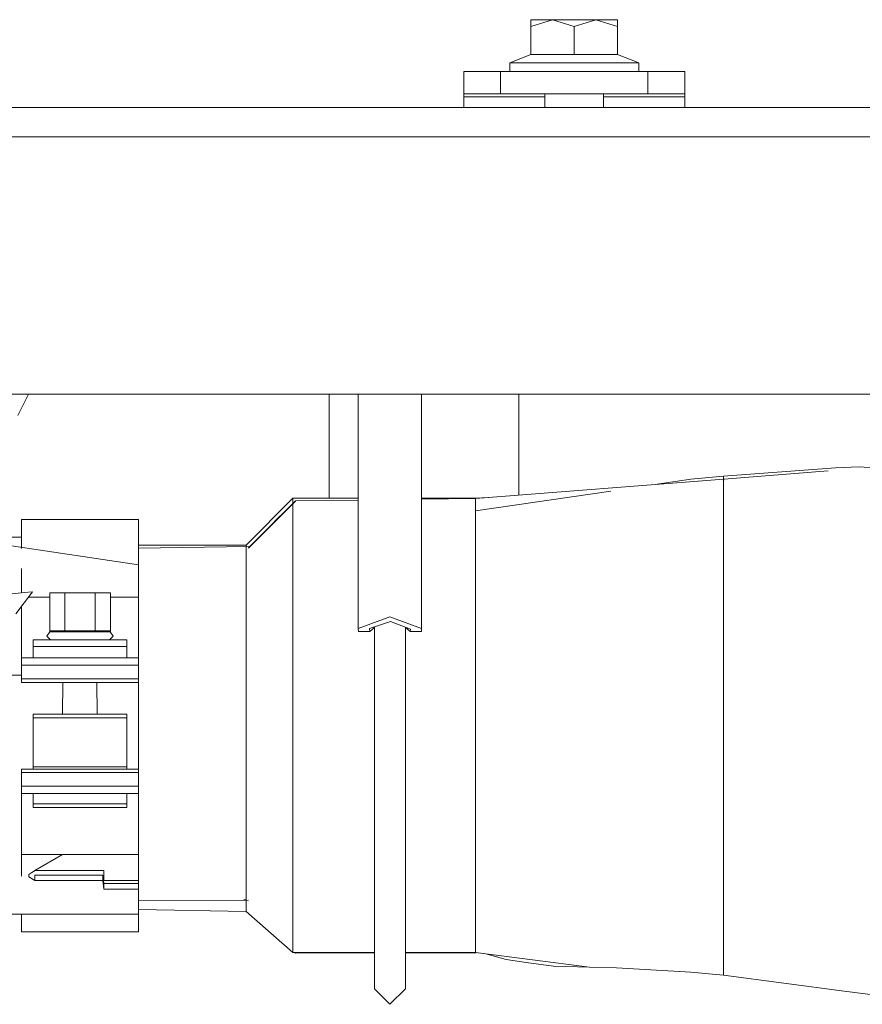
# Model space of a CAD drawing. Units: millimetres. Extents: x 975 to 8871, y -1525 to 1647.
# Drawn here: x 4604 to 4832, y 190 to 457 of the extents above; entities that cross this region are included whole.
import ezdxf
from ezdxf.lldxf.tags import DXFTag

# ---------------------------------------------------------------- set-up
doc = ezdxf.new("R2010")
doc.units = ezdxf.units.MM
doc.layers.add('1', color=7, linetype='Continuous', true_color=0xffffff)
tags = doc.linetypes.add('DASHED', pattern=[25.72, 12.86, -12.86]).pattern_tags.tags
tags[6:7] = [DXFTag(74, 4), DXFTag(75, 0), DXFTag(340, '0'), DXFTag(46, 0.0), DXFTag(50, 0.0), DXFTag(44, 0.0), DXFTag(45, 0.0)]
tags[4:5] = [DXFTag(74, 4), DXFTag(75, 0), DXFTag(340, '0'), DXFTag(46, 0.0), DXFTag(50, 0.0), DXFTag(44, 0.0), DXFTag(45, 0.0)]

msp = doc.modelspace()

# ---------------------------------------------------------------- linework, layer by layer
at = {"layer": '1', "color": 18, "linetype": 'Continuous', "lineweight": 13}
for p, q in [((4742.215157, 455.385089), (4742.215157, 457.208991)), ((4748.110294, 457.208991), (4742.215157, 455.385089)), ((4748.110294, 457.208991), (4742.215157, 457.208991)), ((4742.215157, 447.752625), (4742.215157, 455.385089)), ((4754.004955, 455.385089), (4748.110294, 457.208991)), ((4759.900093, 457.208991), (4748.110294, 457.208991)), ((4759.900093, 457.208991), (4754.004955, 455.385089)), ((4754.004955, 447.752625), (4754.004955, 455.385089)), ((4765.795231, 455.385089), (4759.900093, 457.208991)), ((4765.795231, 457.208991), (4759.900093, 457.208991)), ((4765.795231, 457.208991), (4765.795231, 455.385089)), ((4765.795231, 447.752625), (4765.795231, 455.385089)), ((4736.505032, 445.508987), (4742.215157, 447.752625)), ((4754.004955, 447.752625), (4742.215157, 447.752625)), ((4765.795231, 447.752625), (4754.004955, 447.752625)), ((4771.505356, 445.508987), (4765.795231, 447.752625)), ((4754.004955, 445.508987), (4736.505032, 445.508987)), ((4736.505032, 443.109006), (4736.505032, 445.508987)), ((4771.505356, 445.508987), (4754.004955, 445.508987)), ((4771.505356, 443.109006), (4771.505356, 445.508987)), ((4734.004974, 443.109006), (4724.005222, 443.109006)), ((4724.005222, 437.108994), (4724.005222, 443.109006)), ((4774.004936, 443.109006), (4734.004974, 443.109006)), ((4734.004974, 437.108994), (4734.004974, 443.109006)), ((4774.004936, 443.109006), (4784.005165, 443.109006)), ((4774.004936, 437.108994), (4774.004936, 443.109006)), ((4784.005165, 437.108994), (4784.005165, 443.109006)), ((4734.004974, 437.108994), (4724.005222, 437.108994)), ((4724.005222, 437.108994), (4724.005222, 436.296165)), ((4724.005222, 436.296165), (4746.072769, 436.296165)), ((4724.005222, 436.296165), (4724.005222, 433.387488)), ((4774.004936, 437.108994), (4734.004974, 437.108994)), ((4746.072769, 433.387488), (4746.072769, 437.108994)), ((4761.937618, 433.387488), (4761.937618, 437.108994)), ((4761.937618, 436.296165), (4784.005165, 436.296165)), ((4784.005165, 437.108994), (4774.004936, 437.108994)), ((4784.005165, 437.108994), (4784.005165, 436.296165)), ((4784.005165, 436.296165), (4784.005165, 433.387488)), ((8425.999552, 433.387488), (4352.524921, 433.387488)), ((4757.256031, 355.537504), (4384.405561, 355.537504)), ((4605.874922, 355.537504), (4603.013992, 349.71422)), ((4687.505245, 355.537504), (4687.505245, 327.28979)), ((4695.410252, 355.537504), (4695.410252, 291.842014)), ((4712.586403, 355.537504), (4712.586403, 291.855425)), ((4739.005089, 328.074533), (4739.005089, 355.537504)), ((4910.640345, 355.537504), (4757.256031, 355.537504)), ((4794.478893, 333.224148), (4824.945927, 335.454136)), ((4794.595718, 332.460403), (4822.90588, 334.653273)), ((4824.945927, 335.454136), (4831.335068, 335.737914)), ((4863.737106, 333.923161), (4831.335068, 335.737914)), ((4727.247238, 327.146888), (4794.595718, 332.460403)), ((4776.51143, 331.033628), (4785.682201, 332.384288)), ((4785.682201, 332.384288), (4794.478893, 333.224148)), ((4794.478893, 332.451186), (4794.478893, 333.224148)), ((4794.478893, 330.995381), (4794.478893, 332.287937)), ((4794.595718, 332.460403), (4794.604301, 332.309395)), ((4794.610977, 332.181752), (4794.604301, 332.309395)), ((4727.181911, 323.846489), (4763.909817, 329.177678)), ((4794.478893, 330.700517), (4794.478893, 330.995381)), ((4794.478893, 329.568565), (4794.478893, 330.700517)), ((4794.478893, 322.187126), (4794.478893, 329.568565)), ((4664.962292, 314.540654), (4677.662373, 327.28979)), ((4665.646076, 313.71659), (4678.346157, 326.54953)), ((4665.646076, 313.71659), (4678.346157, 326.531678)), ((4671.35145, 319.47363), (4678.34568, 326.451004)), ((4676.098273, 324.263438), (4678.34568, 326.451004)), ((4677.662373, 327.28979), (4695.410252, 327.28979)), ((4677.662373, 325.858592), (4677.662373, 327.28979)), ((4678.346157, 326.531678), (4678.34568, 326.451004)), ((4678.346157, 326.54953), (4695.410252, 326.757979)), ((4678.346157, 326.531678), (4678.346157, 326.54953)), ((4712.586403, 327.28979), (4727.181911, 327.28979)), ((4712.586403, 326.967796), (4727.247238, 327.146888)), ((4727.181911, 327.28979), (4730.610319, 327.412221)), ((4727.181911, 327.28979), (4727.181911, 327.14609)), ((4727.181911, 326.817701), (4727.181911, 323.846489)), ((4727.248669, 326.946646), (4727.247238, 327.146888)), ((4727.250099, 326.818407), (4727.248669, 326.946646)), ((4665.646076, 313.782007), (4675.623412, 323.798302)), ((4672.680619, 320.936786), (4675.702141, 323.877854)), ((4677.662373, 320.795387), (4677.662373, 325.769343)), ((4727.181911, 320.795387), (4727.181911, 323.846489)), ((4603.962421, 321.447194), (4603.962421, 313.593847)), ((4635.762215, 321.447194), (4603.962421, 321.447194)), ((4635.762215, 321.447194), (4635.762215, 309.17259)), ((4794.478893, 311.803222), (4794.478893, 322.187126)), ((4665.646076, 313.782007), (4670.728388, 318.85207)), ((4677.662373, 320.43463), (4677.662373, 320.795387)), ((4677.662373, 320.43463), (4677.662373, 320.340663)), ((4677.662373, 281.897813), (4677.662373, 320.340663)), ((4727.181911, 320.795387), (4727.181911, 320.340663)), ((4727.181911, 320.340663), (4727.181911, 309.328347)), ((4635.775089, 309.170663), (4586.702688, 316.515139)), ((4603.962421, 316.690326), (4586.788754, 316.690326)), ((4635.775089, 316.690326), (4635.762215, 316.690326)), ((4635.775089, 309.170663), (4635.775089, 316.690326)), ((4635.775089, 314.537436), (4664.962292, 314.540654)), ((4635.775089, 313.662958), (4665.645599, 314.08909)), ((4664.962292, 311.093956), (4664.962292, 314.540654)), ((4664.962292, 311.093956), (4664.962292, 309.139073)), ((4794.478893, 311.803222), (4794.478893, 303.663582)), ((4603.962421, 308.194367), (4603.962421, 301.545983)), ((4635.762215, 309.159487), (4635.762215, 307.598458)), ((4635.762215, 307.598318), (4635.762215, 307.549745)), ((4635.762215, 307.549745), (4635.762215, 300.417036)), ((4635.775089, 297.749877), (4635.775089, 309.170663)), ((4664.962292, 309.139073), (4664.962292, 303.262085)), ((4727.181911, 281.897813), (4727.181911, 309.328347)), ((4664.962292, 301.014125), (4664.962292, 303.262085)), ((4794.478893, 301.284552), (4794.478893, 303.663582)), ((4598.098255, 300.950682), (4604.702473, 301.621109)), ((4606.974602, 301.851749), (4602.456093, 295.865297)), ((4606.974602, 301.851749), (4604.702473, 301.621109)), ((4605.891696, 300.417036), (4611.645699, 300.417036)), ((4611.645699, 301.518649), (4611.645699, 291.216552)), ((4611.645699, 301.518649), (4615.766525, 301.518649)), ((4615.766525, 301.518649), (4615.766525, 291.214347)), ((4624.008179, 301.518649), (4615.766525, 301.518649)), ((4624.008179, 301.518649), (4624.008179, 291.209936)), ((4624.008179, 301.518649), (4628.129005, 301.518649)), ((4628.129005, 301.518649), (4628.129005, 291.207731)), ((4628.129005, 300.417036), (4635.762215, 300.417036)), ((4635.762215, 300.417036), (4635.762215, 283.902645)), ((4664.962292, 278.610468), (4664.962292, 301.014125)), ((4794.478893, 301.284552), (4794.478893, 293.65173)), ((4603.962421, 297.860992), (4603.962421, 283.902645)), ((4635.775089, 297.749877), (4635.762215, 297.749877)), ((4635.775089, 297.749877), (4635.775089, 296.587139)), ((4635.775089, 296.587139), (4635.762215, 296.587139)), ((4635.762215, 294.4929), (4635.775089, 294.4929)), ((4635.775089, 279.192448), (4635.775089, 294.4929)), ((4703.983784, 295.057535), (4695.410252, 291.842014)), ((4712.586403, 291.855425), (4703.983784, 295.057535)), ((4695.410252, 291.842014), (4695.427418, 291.036665)), ((4704.176903, 293.790579), (4698.478222, 291.826934)), ((4698.510647, 291.036665), (4698.478222, 291.826934)), ((4698.510647, 291.036665), (4699.809074, 292.092719)), ((4699.809074, 292.285517), (4699.809074, 256.85364)), ((4704.176903, 293.790579), (4709.565163, 291.681021)), ((4708.190918, 292.219052), (4708.190918, 256.85364)), ((4708.190918, 292.092719), (4709.489346, 291.036665)), ((4709.489346, 291.036665), (4709.565163, 291.681021)), ((4712.572575, 291.036665), (4712.586403, 291.855425)), ((4794.478893, 293.65173), (4794.478893, 288.80021)), ((4611.689568, 291.001588), (4610.887527, 289.795727)), ((4611.858368, 288.768619), (4610.887527, 289.795727)), ((4613.699913, 291.21545), (4611.645699, 291.216552)), ((4611.689568, 291.001588), (4611.645699, 291.216552)), ((4611.689568, 291.001588), (4613.699913, 291.21545)), ((4611.689568, 291.001588), (4619.862556, 291.001588)), ((4615.766525, 291.214347), (4613.699913, 291.21545)), ((4624.008179, 291.209936), (4615.766525, 291.214347)), ((4619.862556, 291.001588), (4628.035545, 291.001588)), ((4624.008179, 291.209936), (4626.062393, 291.208833)), ((4628.129005, 291.207731), (4626.062393, 291.208833)), ((4627.866745, 288.768619), (4628.837109, 289.795727)), ((4628.035545, 291.001588), (4628.129005, 291.207731)), ((4628.035545, 291.001588), (4628.837109, 289.795727)), ((4695.427418, 291.036665), (4698.510647, 291.036665)), ((4712.572575, 291.036665), (4709.489346, 291.036665)), ((4607.137203, 288.768619), (4632.587433, 288.768619)), ((4607.137203, 288.768619), (4607.137203, 288.225442)), ((4607.137203, 286.989242), (4607.137203, 288.225442)), ((4607.137203, 286.989242), (4607.137203, 283.902645)), ((4632.587433, 286.989242), (4607.137203, 286.989242)), ((4632.587433, 288.768619), (4632.587433, 288.225442)), ((4632.587433, 286.989242), (4632.587433, 288.225442)), ((4632.587433, 286.989242), (4632.587433, 283.902645)), ((4794.478893, 285.732955), (4794.478893, 288.80021)), ((4603.962421, 283.902645), (4603.962421, 281.912565)), ((4635.762215, 283.902645), (4603.962421, 283.902645)), ((4635.762215, 283.902645), (4635.762215, 281.912565)), ((4794.478893, 283.794194), (4794.478893, 285.732955)), ((4794.478893, 282.56762), (4794.478893, 283.794194)), ((4603.962421, 281.912565), (4635.762215, 281.912565)), ((4603.962421, 281.912565), (4603.962421, 278.153807)), ((4635.762215, 281.912565), (4635.762215, 278.153807)), ((4677.662373, 281.897813), (4677.662373, 281.897604)), ((4677.662373, 281.897396), (4677.662373, 281.897604)), ((4677.662373, 257.811338), (4677.662373, 281.897396)), ((4727.181911, 281.897813), (4727.181911, 247.672558)), ((4794.478893, 281.790793), (4794.478893, 282.56762)), ((4794.478893, 281.298459), (4794.478893, 281.790793)), ((4794.478893, 280.98622), (4794.478893, 281.298459)), ((4794.478893, 280.788153), (4794.478893, 280.98622)), ((4794.478893, 280.662477), (4794.478893, 280.788153)), ((4586.061784, 279.192448), (4603.962421, 279.192448)), ((4603.962421, 278.153807), (4635.762215, 278.153807)), ((4603.962421, 278.153807), (4603.962421, 277.230352)), ((4635.762215, 279.192448), (4635.775089, 279.192448)), ((4635.762215, 278.153807), (4635.762215, 277.230352)), ((4635.775089, 279.192448), (4635.775089, 242.637262)), ((4664.962292, 259.136468), (4664.962292, 278.610468)), ((4794.478893, 280.582696), (4794.478893, 280.662477)), ((4794.478893, 280.532062), (4794.478893, 280.582696)), ((4794.478893, 280.499935), (4794.478893, 280.532062)), ((4794.478893, 280.479521), (4794.478893, 280.499935)), ((4794.478893, 280.466586), (4794.478893, 280.479521)), ((4794.478893, 280.458361), (4794.478893, 280.466586)), ((4794.478893, 280.453146), (4794.478893, 280.458361)), ((4794.478893, 280.449837), (4794.478893, 280.453146)), ((4794.478893, 280.447721), (4794.478893, 280.449837)), ((4794.478893, 280.44638), (4794.478893, 280.447721)), ((4794.478893, 280.445546), (4794.478893, 280.44638)), ((4794.478893, 280.445009), (4794.478893, 280.445546)), ((4794.478893, 280.444652), (4794.478893, 280.445009)), ((4794.478893, 280.444443), (4794.478893, 280.444652)), ((4794.478893, 280.444294), (4794.478893, 280.444443)), ((4794.478893, 280.444235), (4794.478893, 280.444294)), ((4794.478893, 280.444175), (4794.478893, 280.444235)), ((4794.478893, 280.444115), (4794.478893, 280.444175)), ((4794.478893, 280.444086), (4794.478893, 280.444115)), ((4794.478893, 280.444086), (4794.478893, 280.444056)), ((4794.478893, 254.428834), (4794.478893, 280.444056)), ((4603.962421, 277.230352), (4635.762215, 277.230352)), ((4615.217395, 277.230352), (4615.097445, 268.57233)), ((4624.448429, 277.230352), (4624.545803, 268.57233)), ((4607.137203, 268.57233), (4632.587433, 268.57233)), ((4607.137203, 267.642766), (4607.137203, 268.57233)), ((4607.137203, 267.642766), (4632.587433, 267.642766)), ((4607.137203, 254.271746), (4607.137203, 267.642766)), ((4632.587433, 268.57233), (4632.587433, 267.642766)), ((4632.587433, 254.271746), (4632.587433, 267.642766)), ((4664.962292, 259.136468), (4664.962292, 252.550602)), ((4677.662373, 257.811338), (4677.662373, 233.712792)), ((4699.809074, 222.977996), (4699.809074, 256.85364)), ((4708.190918, 222.977996), (4708.190918, 256.85364)), ((4632.587433, 254.271746), (4607.137203, 254.271746)), ((4607.137203, 253.70419), (4607.137203, 254.271746)), ((4632.587433, 253.70419), (4632.587433, 254.271746)), ((4794.478893, 254.428834), (4794.478893, 242.524415)), ((4635.762215, 253.70419), (4603.962421, 253.70419)), ((4603.962421, 252.780735), (4603.962421, 253.70419)), ((4635.762215, 252.780735), (4603.962421, 252.780735)), ((4603.962421, 249.021977), (4603.962421, 252.780735)), ((4635.762215, 252.780735), (4635.762215, 253.70419)), ((4635.762215, 249.021977), (4635.762215, 252.780735)), ((4664.962292, 243.299112), (4664.962292, 252.550602)), ((4635.762215, 249.021977), (4603.962421, 249.021977)), ((4603.962421, 247.031897), (4603.962421, 249.021977)), ((4635.762215, 247.031897), (4635.762215, 249.021977)), ((4635.762215, 247.031897), (4603.962421, 247.031897)), ((4603.962421, 247.031897), (4603.962421, 230.517492)), ((4607.137203, 244.250506), (4607.137203, 247.031897)), ((4632.587433, 244.250506), (4632.587433, 247.031897)), ((4635.762215, 247.031897), (4635.762215, 230.517492)), ((4727.181911, 233.712792), (4727.181911, 247.672558)), ((4607.137203, 244.250506), (4632.587433, 244.250506)), ((4607.137203, 244.250506), (4607.137203, 243.575677)), ((4607.137203, 243.575677), (4607.137203, 243.275791)), ((4632.587433, 244.250506), (4632.587433, 243.575677)), ((4632.587433, 243.575677), (4632.587433, 243.275791)), ((4607.137203, 243.275791), (4632.587433, 243.275791)), ((4635.775089, 242.637262), (4635.762215, 242.629717)), ((4635.775089, 242.637262), (4635.775089, 223.395735)), ((4664.962292, 240.277022), (4664.962292, 243.299112)), ((4794.478893, 242.524415), (4794.478893, 239.001468)), ((4664.962292, 240.277022), (4664.962292, 231.236219)), ((4794.478893, 229.547322), (4794.478893, 239.001468)), ((4677.662373, 233.706713), (4677.662373, 233.712792)), ((4677.662373, 205.119789), (4677.662373, 233.706713)), ((4727.181911, 233.712792), (4727.181911, 219.614759)), ((4603.962421, 230.517492), (4635.762215, 230.517492)), ((4603.962421, 230.517492), (4603.962421, 224.603503)), ((4615.093736, 230.517492), (4607.575417, 226.111576)), ((4664.962292, 218.277916), (4664.962292, 231.236219)), ((4794.478893, 210.826308), (4794.478893, 229.547322)), ((4605.985165, 225.061521), (4606.780052, 225.586548)), ((4605.985165, 224.382579), (4605.985165, 225.061521)), ((4607.672871, 226.111576), (4606.780052, 225.586548)), ((4607.575417, 226.111576), (4626.375198, 226.111576)), ((4607.575417, 224.911049), (4607.575417, 223.395735)), ((4626.096249, 224.911049), (4607.575417, 224.911049)), ((4626.096249, 224.911049), (4626.096249, 223.395735)), ((4626.375198, 222.60581), (4626.096249, 224.911049)), ((4626.375198, 226.111576), (4626.375198, 223.395735)), ((4607.575417, 223.395735), (4605.985165, 224.382579)), ((4626.096249, 223.395735), (4607.575417, 223.395735)), ((4626.375198, 221.08604), (4626.096249, 223.395735)), ((4635.775089, 223.395735), (4626.375198, 223.395735)), ((4626.375198, 222.60581), (4626.375198, 221.08604)), ((4635.775089, 222.60581), (4626.375198, 222.60581)), ((4635.762215, 223.395735), (4635.762215, 222.60581)), ((4635.775089, 222.60581), (4635.775089, 221.08604)), ((4699.809074, 199.960828), (4699.809074, 222.977996)), ((4708.190918, 199.960828), (4708.190918, 222.977996)), ((4635.775089, 221.08604), (4626.375198, 221.08604)), ((4635.775089, 214.244217), (4635.775089, 221.08604)), ((4727.181911, 205.119789), (4727.181911, 219.614759)), ((4635.775089, 218.033277), (4665.646076, 218.060166)), ((4664.372128, 218.259875), (4665.073684, 218.149896)), ((4664.962292, 218.277916), (4664.962292, 218.273744)), ((4664.962292, 218.167359), (4664.962292, 218.273744)), ((4664.962292, 214.989215), (4664.962292, 218.05955)), ((4665.083325, 218.148385), (4665.088025, 218.147648)), ((4635.775089, 214.244217), (4582.837582, 214.244217)), ((4603.962421, 214.244217), (4603.962421, 209.487349)), ((4635.762215, 214.244217), (4635.762215, 209.487349)), ((4635.775089, 215.501653), (4664.962292, 214.989215)), ((4664.962292, 214.989215), (4677.662373, 203.838319)), ((4635.762215, 209.487349), (4603.962421, 209.487349)), ((4794.478893, 210.826308), (4794.478893, 208.483741)), ((4794.478893, 206.084877), (4794.478893, 208.483741)), ((4794.478893, 197.701439), (4794.478893, 206.084877)), ((4677.662373, 204.153642), (4677.662373, 205.119789)), ((4677.662373, 203.838319), (4677.662373, 204.153642)), ((4677.662373, 203.838319), (4699.809074, 203.838319)), ((4678.205295, 203.838319), (4678.346157, 203.69637)), ((4678.346157, 203.838319), (4678.346157, 203.69637)), ((4678.346157, 203.69637), (4699.809074, 203.741962)), ((4708.190918, 203.838319), (4727.181911, 203.838319)), ((4708.190918, 203.759767), (4727.246761, 203.800246)), ((4727.181911, 205.119789), (4727.181911, 203.838319)), ((4727.181911, 203.838319), (4758.158207, 199.921176)), ((4727.246761, 203.800246), (4727.246513, 203.830149)), ((4727.246761, 203.800246), (4727.501665, 203.797884)), ((4730.048454, 203.475827), (4735.499382, 201.928154)), ((4741.00399, 201.190814), (4735.499382, 201.928154)), ((4748.420715, 200.197369), (4741.00399, 201.190814)), ((4699.809074, 193.969592), (4699.809074, 199.960828)), ((4708.190918, 193.969592), (4708.190918, 199.960828)), ((4758.158207, 199.921176), (4748.420715, 200.197369)), ((4765.481472, 199.713454), (4758.158207, 199.921176)), ((4785.682201, 198.541313), (4765.481472, 199.713454)), ((4785.682201, 198.541313), (4794.478893, 197.701439)), ((4794.478893, 197.701439), (4827.261925, 193.37067)), ((4703.999996, 189.797625), (4699.809074, 193.969592)), ((4708.190918, 193.969592), (4703.999996, 189.797625)), ((4827.261925, 193.37067), (4837.209225, 192.056641))]:
    msp.add_line(p, q, dxfattribs=at)
at = {"layer": '1', "color": 18, "linetype": 'DASHED', "lineweight": 13}
msp.add_line((8649.999552, 425.387488), (3704.999552, 425.387488), dxfattribs=at)

doc.saveas('drawing.dxf')
